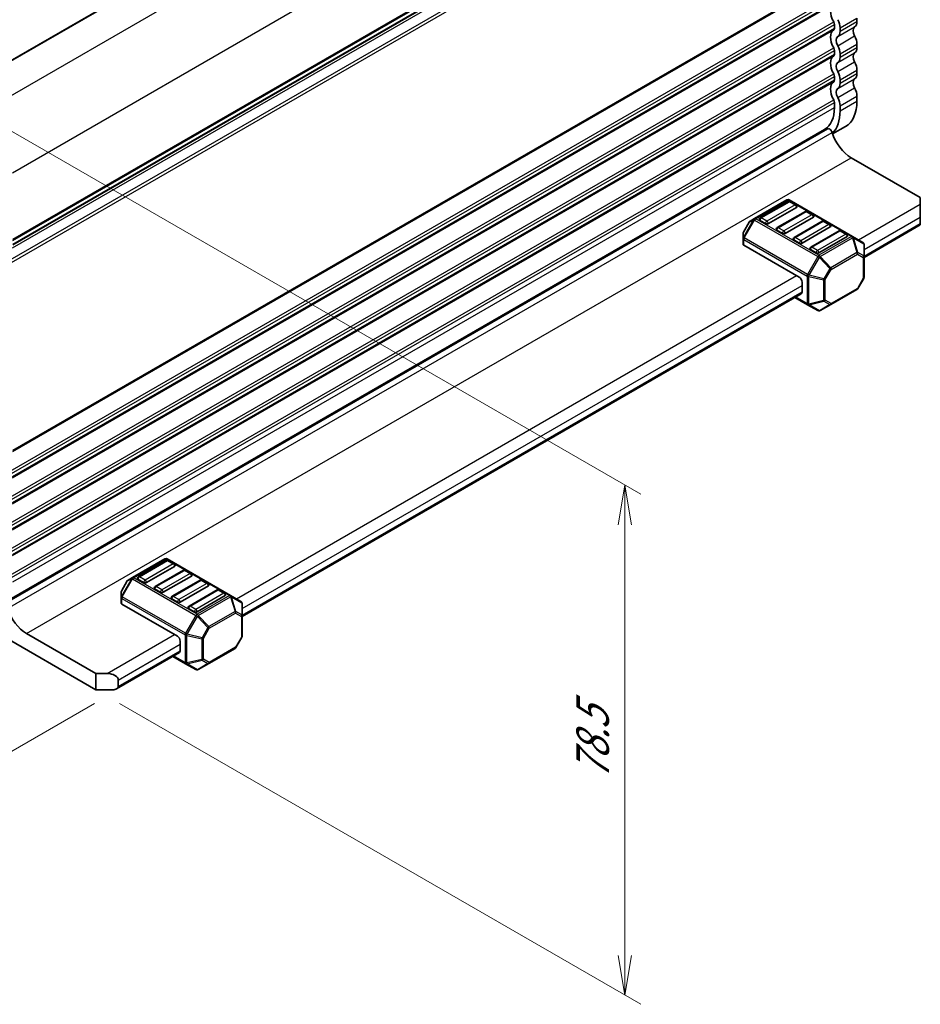
# Model space of a CAD drawing. Units: millimetres. Extents: x 0 to 6112, y 0 to 1124.
# Drawn here: x 345 to 487, y 180 to 335 of the extents above; entities that cross this region are included whole.
import ezdxf

# ---------------------------------------------------------------- set-up
doc = ezdxf.new("R2010")
doc.units = ezdxf.units.MM
for name, color, linetype, lineweight in [('Dimension (ISO)', 7, 'Continuous', 18), ('Dimension (ISO) @ 1', 7, 'Continuous', 18), ('Visible (ISO)', 7, 'Continuous', 35), ('Visible Narrow (ISO)', 7, 'Continuous', 25)]:
    doc.layers.add(name, color=color, linetype=linetype, lineweight=lineweight)
doc.styles.add('Note Text (TK)', font='MS PGothic.ttf')
doc.dimstyles.new('Default - Method 1b (TK)', dxfattribs={"dimscale": 2.5, "dimtxt": 2.5, "dimasz": 2.5, "dimexe": 1, "dimexo": 1.5, "dimgap": 1, "dimtad": 1, "dimrnd": 1e-08, "dimdsep": 46, "dimtxsty": 'Note Text (TK)', "dimblk": 'OPEN', "dimcen": 0.09, "dimdle": 5, "dimclrd": 100, "dimclre": 100, "dimclrt": 7, "dimadec": 1, "dimazin": 1, "dimtfac": 1, "dimtmove": 0, "dimatfit": 3, "dimldrblk": 'OPEN', "dimfxl": 1, "dimtolj": 1, "dimlwd": -1, "dimlwe": -1, "dimarcsym": 0})

# ---------------------------------------------------------------- blocks, each defined once
blk = doc.blocks.new('_Open')
at = {"color": 0, "linetype": 'ByBlock', "lineweight": -2}
for p, q in [((-1, 0.167), (0, 0)), ((-1, -0.167), (0, 0)), ((0, 0), (-1, 0))]:
    blk.add_line(p, q, dxfattribs=at)
blk = doc.blocks.new('*D186')
at = {"layer": 'Defpoints', "color": 0}
for p in [(333.8, 323.35), (440.2, 261.92), (357.12, 229.77)]:
    blk.add_point(p, dxfattribs=at)
at = {"layer": 'Dimension (ISO)', "color": 100}
for p, q in [((337.55, 321.18), (442.7, 260.48)), ((440.2, 188.05), (440.2, 255.67)), ((360.87, 227.6), (442.7, 180.36))]:
    blk.add_line(p, q, dxfattribs=at)
at = {"layer": 'Dimension (ISO)', "color": 100, "xscale": 6.25, "yscale": 6.25, "zscale": 6.25}
for p, rotation in [((440.2, 261.92), 90), ((440.2, 181.8), 270)]:
    blk.add_blockref('_Open', p, dxfattribs=dict(at, rotation=rotation))
at = {"layer": 'Dimension (ISO)', "color": 7, "insert": (435.15, 215.6), "char_height": 6.25, "attachment_point": 4, "rotation": 90, "style": 'Note Text (TK)'}
blk.add_mtext('\\A1;{\\H0.816x;\\Q30;\\W0.816;78.5}', dxfattribs=at)
blk = doc.blocks.new('*D185')
at = {"layer": 'Defpoints', "color": 0}
for p in [(126.43, 365), (360.65, 229.77), (283.42, 185.18)]:
    blk.add_point(p, dxfattribs=at)
at = {"layer": 'Dimension (ISO)', "color": 100}
for p, q in [((122.68, 362.84), (46.69, 318.97)), ((54.6, 317.29), (278.01, 188.3)), ((356.9, 227.6), (280.92, 183.74))]:
    blk.add_line(p, q, dxfattribs=at)
at = {"layer": 'Dimension (ISO)', "color": 100, "xscale": 6.25, "yscale": 6.25, "zscale": 6.25}
for p, rotation in [((49.19, 320.41), 150.0000000000059), ((283.42, 185.18), 330.0000000000059)]:
    blk.add_blockref('_Open', p, dxfattribs=dict(at, rotation=rotation))
at = {"layer": 'Dimension (ISO)', "color": 7, "insert": (163.9, 260.02), "char_height": 6.25, "attachment_point": 4, "rotation": 330, "style": 'Note Text (TK)'}
blk.add_mtext('\\A1;{\\H0.816x;\\Q30;\\W0.816;265}', dxfattribs=at)

msp = doc.modelspace()

# ---------------------------------------------------------------- linework, layer by layer
at = {"layer": 'Visible (ISO)'}
for p, q in [((334.0209, 322.9693), (463.0161, 397.4448)), ((344.082, 299.6631), (472.4499, 373.7764)), ((473.129, 334.2713), (473.129, 333.7303)), ((476.6645, 335.292), (476.6645, 334.7509)), ((474.0128, 333.22), (474.0128, 333.761)), ((476.6645, 331.2095), (476.6645, 330.6684)), ((473.129, 330.1889), (473.129, 329.6478)), ((474.0128, 329.1375), (474.0128, 329.6785)), ((476.6645, 327.127), (476.6645, 326.5859)), ((473.129, 326.1064), (473.129, 325.5653)), ((474.0128, 325.055), (474.0128, 325.5961)), ((473.129, 322.0239), (473.129, 321.243)), ((476.6645, 323.0445), (476.6645, 322.2637)), ((474.0128, 320.7327), (474.0128, 321.5136)), ((343.8389, 243.8745), (472.043, 317.8932)), ((343.8983, 244.0951), (471.5757, 317.8097)), ((472.836, 317.094), (474.8523, 318.2581)), ((475.7364, 313.3588), (486.6082, 307.0819)), ((465.6494, 306.7185), (460.5658, 303.7835)), ((465.9016, 306.4595), (461.4822, 303.908)), ((475.9694, 300.9768), (466.0244, 306.7185)), ((467.098, 305.9492), (466.2141, 306.4595)), ((486.6082, 306.0613), (486.6082, 307.0819)), ((467.1628, 305.551), (462.7433, 302.9995)), ((468.5533, 304.9286), (464.1339, 302.377)), ((469.7497, 304.4183), (468.8658, 304.9286)), ((486.6082, 306.0613), (486.6082, 304.0201)), ((459.7429, 303.2504), (458.8161, 301.6451)), ((460.5658, 303.7835), (459.8801, 303.3876)), ((462.3014, 302.9995), (461.4175, 303.5098)), ((469.8144, 304.0201), (465.395, 301.4685)), ((471.2049, 303.3977), (466.7855, 300.8461)), ((472.4013, 302.8874), (471.5174, 303.3977)), ((486.6082, 302.9995), (486.6082, 304.0201)), ((464.953, 301.4685), (464.0692, 301.9788)), ((472.4661, 302.4891), (468.0466, 299.9376)), ((473.8566, 301.8667), (469.4372, 299.3152)), ((475.053, 301.3564), (474.1691, 301.8667)), ((477.7694, 297.685), (486.6082, 302.7881)), ((486.6082, 302.9995), (486.6082, 302.7881)), ((458.7659, 301.4576), (458.7659, 300.6659)), ((458.7659, 300.6659), (458.7659, 299.7721)), ((467.6047, 299.9376), (466.7208, 300.4479)), ((475.1177, 300.9582), (470.6983, 298.4067)), ((477.5819, 300.0458), (475.9694, 300.9768)), ((467.6047, 294.5793), (458.8757, 299.619)), ((470.2563, 298.4067), (469.3725, 298.917)), ((477.7694, 297.8097), (477.7694, 299.7211)), ((477.7694, 294.5902), (477.7694, 297.8097)), ((477.7191, 294.4027), (476.7923, 292.7975)), ((468.0466, 293.8139), (468.0466, 292.2829)), ((472.5411, 290.285), (476.6551, 292.6602)), ((380.1002, 241.2957), (467.9172, 291.9968)), ((466.9039, 291.4118), (468.8983, 290.2603)), ((468.8983, 290.2603), (470.5108, 289.3293)), ((470.8858, 289.3293), (472.5411, 290.285)), ((367.9803, 250.3292), (362.8967, 247.3942)), ((368.2325, 250.0702), (363.8131, 247.5187)), ((369.4936, 249.1617), (365.0742, 246.6102)), ((378.3003, 244.5875), (368.3553, 250.3292)), ((369.4289, 249.5599), (368.545, 250.0702)), ((370.8842, 248.5393), (366.4648, 245.9877)), ((372.1453, 247.6308), (367.7259, 245.0792)), ((372.0806, 248.029), (371.1967, 248.5393)), ((362.0738, 246.8611), (361.147, 245.2558)), ((362.8967, 247.3942), (362.211, 246.9983)), ((364.6323, 246.6102), (363.7484, 247.1205)), ((373.5358, 247.0084), (369.1164, 244.4568)), ((374.7969, 246.0998), (370.3775, 243.5483)), ((374.7322, 246.4981), (373.8483, 247.0084)), ((361.0967, 245.0683), (361.0967, 244.2766)), ((367.2839, 245.0792), (366.4, 245.5895)), ((376.1875, 245.4774), (371.7681, 242.9259)), ((377.4486, 244.5689), (373.0292, 242.0174)), ((377.3839, 244.9671), (376.5, 245.4774)), ((379.9127, 243.6565), (378.3003, 244.5875)), ((361.0967, 244.2766), (361.0967, 243.3828)), ((369.9356, 238.19), (361.2066, 243.2297)), ((369.9356, 243.5483), (369.0517, 244.0586)), ((380.1002, 241.4204), (380.1002, 243.3318)), ((372.5872, 242.0174), (371.7033, 242.5277)), ((380.1002, 238.2009), (380.1002, 241.4204)), ((357.1193, 229.7699), (339.3356, 240.0373)), ((346.2475, 238.5983), (357.1193, 232.3215)), ((370.3775, 237.4246), (370.3775, 235.8936)), ((380.05, 238.0134), (379.1232, 236.4082)), ((360.3959, 229.9194), (370.2481, 235.6075)), ((374.872, 233.8957), (378.986, 236.2709)), ((369.2347, 235.0225), (371.2292, 233.871)), ((371.2292, 233.871), (372.8417, 232.94)), ((373.2167, 232.94), (374.872, 233.8957)), ((357.1193, 232.3215), (358.887, 232.3215)), ((357.1193, 229.7699), (357.1193, 232.3215)), ((360.6548, 231.3008), (360.6548, 230.2802)), ((359.7709, 229.7699), (357.1193, 229.7699))]:
    msp.add_line(p, q, dxfattribs=at)
for centre, radius, start, end in [((465.8369, 306.3938), 0.375, 60, 120), ((466.0579, 306.1889), 0.3125, 60, 120), ((466.9418, 305.6786), 0.3125, 0, 60), ((468.7095, 304.658), 0.3125, 60, 120), ((460.0676, 303.0629), 0.375, 120, 150), ((461.6385, 303.6373), 0.3125, 120, 180), ((469.5934, 304.1477), 0.3125, 0, 60), ((471.3612, 303.127), 0.3125, 60, 120), ((459.1409, 301.4576), 0.375, 150, 180), ((464.2901, 302.1064), 0.3125, 120, 180), ((472.2451, 302.6167), 0.3125, 0, 60), ((474.0128, 301.5961), 0.3125, 60, 120), ((466.9418, 300.5755), 0.3125, 120, 180), ((474.8967, 301.0858), 0.3125, 0, 60), ((469.5934, 299.0445), 0.3125, 120, 180), ((477.3944, 299.7211), 0.375, 0, 60), ((477.3944, 294.5902), 0.375, 330, 0), ((476.4676, 292.985), 0.375, 300, 330), ((470.6983, 289.6541), 0.375, 240, 300), ((368.1678, 250.0045), 0.375, 60, 120), ((368.3888, 249.7996), 0.3125, 60, 120), ((369.2727, 249.2893), 0.3125, 0, 60), ((363.9694, 247.248), 0.3125, 120, 180), ((371.0404, 248.2687), 0.3125, 60, 120), ((371.9243, 247.7584), 0.3125, 0, 60), ((362.3985, 246.6736), 0.375, 120, 150), ((366.621, 245.7171), 0.3125, 120, 180), ((373.6921, 246.7377), 0.3125, 60, 120), ((374.576, 246.2274), 0.3125, 0, 60), ((361.4717, 245.0683), 0.375, 150, 180), ((369.2727, 244.1862), 0.3125, 120, 180), ((376.3437, 245.2068), 0.3125, 60, 120), ((377.2276, 244.6965), 0.3125, 0, 60), ((371.9243, 242.6553), 0.3125, 120, 180), ((379.7252, 243.3318), 0.375, 0, 60), ((379.7252, 238.2009), 0.375, 330, 0), ((378.7985, 236.5957), 0.375, 300, 330), ((373.0292, 233.2648), 0.375, 240, 300)]:
    msp.add_arc(centre, radius, start, end, dxfattribs=at)
for centre, major_axis, start_param, end_param in [((474.278, 335.3786), (-1.25, 2.1651), 0.01840416, 1.55239217), ((472.687, 334.5265), (0.3125, -0.5413), 0.78539816, 1.55239217), ((472.687, 334.5265), (-0.9375, 1.6238), 3.92699082, 4.69398483), ((475.3387, 335.5164), (0.9375, -1.6238), 0.01840416, 0.78539816), ((474.278, 331.2962), (-1.25, 2.1651), 0.01840416, 1.55239217), ((472.687, 333.9854), (0.3125, -0.5413), 0.01840416, 0.78539816), ((472.687, 333.9854), (0.9375, -1.6238), 0.01840416, 0.78539816), ((476.9297, 332.8271), (-0.625, 1.0825), 0.01840416, 1.55239217), ((474.278, 331.2962), (-0.625, 1.0825), 0.01840416, 1.55239217), ((475.3387, 331.9749), (0.9375, -1.6238), 0.78539816, 1.55239217), ((472.687, 330.444), (0.3125, -0.5413), 0.78539816, 1.55239217), ((472.687, 329.903), (0.3125, -0.5413), 0.01840416, 0.78539816), ((472.687, 330.444), (-0.9375, 1.6238), 3.92699082, 4.69398483), ((476.9297, 328.7446), (-0.625, 1.0825), 0.01840416, 1.55239217), ((475.3387, 331.4339), (0.9375, -1.6238), 0.01840416, 0.78539816), ((474.278, 327.2137), (-1.25, 2.1651), 0.01840416, 1.55239217), ((474.278, 327.2137), (-0.625, 1.0825), 0.01840416, 1.55239217), ((472.687, 329.903), (0.9375, -1.6238), 0.01840416, 0.78539816), ((475.3387, 327.8925), (0.9375, -1.6238), 0.78539816, 1.55239217), ((472.687, 326.3615), (0.3125, -0.5413), 0.78539816, 1.55239217), ((472.687, 326.3615), (-0.9375, 1.6238), 3.92699082, 4.69398483), ((475.3387, 327.3514), (0.9375, -1.6238), 0.01840416, 0.78539816), ((474.278, 323.1312), (-1.25, 2.1651), 0.01840416, 1.55239217), ((472.687, 325.8205), (0.3125, -0.5413), 0.01840416, 0.78539816), ((472.687, 325.8205), (0.9375, -1.6238), 0.01840416, 0.78539816), ((476.9297, 324.6621), (-0.625, 1.0825), 0.01840416, 1.55239217), ((474.278, 323.1312), (-0.625, 1.0825), 0.01840416, 1.55239217), ((475.3387, 323.81), (0.9375, -1.6238), 0.78539816, 1.55239217), ((472.687, 322.279), (0.3125, -0.5413), 0.78539816, 1.55239217), ((472.687, 322.279), (-0.9375, 1.6238), 3.92699082, 4.69398483), ((470.4773, 325.8358), (4.375, -7.5777), 0, 0.78539816), ((467.8257, 324.3049), (3.75, -6.4952), 0, 0.78539816), ((467.8257, 324.3049), (4.375, -7.5777), 0.14959866, 0.78539816), ((467.6047, 324.1773), (3.875, -6.7117), 6.02849725, 6.13180094), ((472.3556, 317.3518), (-0.3126, 0.5414), 4.33999084, 6.28318531), ((475.7364, 317.1106), (2.2975, -3.9794), 4.33999084, 5.49778714), ((466.9418, 305.6786), (0.3125, 0), 5.49778714, 6.28318531), ((461.6385, 303.6373), (-0.3125, 0), 0, 0.78539816), ((469.5934, 304.1477), (0.3125, 0), 5.49778714, 6.28318531), ((462.5224, 303.127), (-0.3125, 0), 0.78539816, 2.35619449), ((464.2901, 302.1064), (-0.3125, 0), 0, 0.78539816), ((472.2451, 302.6167), (0.3125, 0), 5.49778714, 6.28318531), ((465.174, 301.5961), (-0.3125, 0), 0.78539816, 2.35619449), ((466.9418, 300.5755), (-0.3125, 0), 0, 0.78539816), ((474.8967, 301.0858), (0.3125, 0), 5.49778714, 6.28318531), ((459.1409, 299.7721), (-0.375, 0), 0, 0.78539816), ((467.8257, 300.0652), (-0.3125, 0), 0.78539816, 2.35619449), ((469.5934, 299.0445), (-0.3125, 0), 0, 0.78539816), ((470.4773, 298.5342), (-0.3125, 0), 0.78539816, 2.35619449), ((467.6047, 294.069), (0.3125, -0.5413), 0.78539816, 2.35619449), ((467.6047, 292.5381), (0.3125, -0.5413), 0, 0.78539816), ((369.2727, 249.2893), (0.3125, 0), 5.49778714, 6.28318531), ((371.9243, 247.7584), (0.3125, 0), 5.49778714, 6.28318531), ((363.9694, 247.248), (-0.3125, 0), 0, 0.78539816), ((364.8532, 246.7377), (-0.3125, 0), 0.78539816, 2.35619449), ((374.576, 246.2274), (0.3125, 0), 5.49778714, 6.28318531), ((366.621, 245.7171), (-0.3125, 0), 0, 0.78539816), ((367.5049, 245.2068), (-0.3125, 0), 0.78539816, 2.35619449), ((377.2276, 244.6965), (0.3125, 0), 5.49778714, 6.28318531), ((361.4717, 243.3828), (-0.375, 0), 0, 0.78539816), ((369.2727, 244.1862), (-0.3125, 0), 0, 0.78539816), ((370.1565, 243.6759), (-0.3125, 0), 0.78539816, 2.35619449), ((346.2475, 242.3501), (2.2975, -3.9794), 4.33999084, 5.49778714), ((371.9243, 242.6553), (-0.3125, 0), 0, 0.78539816), ((372.8082, 242.1449), (-0.3125, 0), 0.78539816, 2.35619449), ((369.9356, 237.6797), (0.3125, -0.5413), 0.78539816, 2.35619449), ((369.9356, 236.1488), (0.3125, -0.5413), 0, 0.78539816), ((358.887, 231.3008), (-1.7678, 0), 3.14159265, 4.71238898), ((359.7709, 230.2802), (0.8839, 0), 4.71238898, 6.28318531)]:
    msp.add_ellipse(centre, major_axis=major_axis, ratio=0.57735027, start_param=start_param, end_param=end_param, dxfattribs=at)
at = {"layer": 'Visible Narrow (ISO)'}
for p, q in [((334.0941, 322.9271), (463.1411, 397.4324)), ((338.723, 320.1903), (467.8257, 394.7277)), ((344.0263, 311.0047), (473.129, 385.5422)), ((344.082, 300.5601), (473.129, 375.0654)), ((344.082, 300.3488), (473.0052, 374.7827)), ((344.0442, 299.1983), (472.5253, 373.377)), ((344.082, 299.7526), (472.5253, 373.9095)), ((343.6996, 297.2949), (473.0052, 371.9496)), ((343.8882, 296.9068), (473.129, 371.524)), ((344.082, 267.3899), (473.129, 341.8952)), ((344.082, 267.1787), (473.0052, 341.6125)), ((343.6996, 264.1248), (473.0052, 338.7794)), ((343.8882, 263.7366), (473.129, 338.3538)), ((344.031, 263.278), (473.129, 337.8128)), ((344.0645, 263.0861), (473.0052, 337.5301)), ((343.6996, 260.0423), (473.0052, 334.6969)), ((343.8882, 259.6542), (473.129, 334.2713)), ((474.0128, 333.761), (476.6645, 335.292)), ((474.0128, 333.22), (476.6645, 334.7509)), ((344.031, 259.1955), (473.129, 333.7303)), ((344.0645, 259.0036), (473.0052, 333.4476)), ((473.6416, 332.3719), (476.2933, 333.9028)), ((473.6416, 330.9553), (476.2933, 332.4862)), ((474.0128, 329.6785), (476.6645, 331.2095)), ((343.6996, 255.9598), (473.0052, 330.6144)), ((343.8882, 255.5717), (473.129, 330.1889)), ((344.031, 255.113), (473.129, 329.6478)), ((473.6416, 328.2894), (476.2933, 329.8203)), ((474.0128, 329.1375), (476.6645, 330.6684)), ((344.0645, 254.9211), (473.0052, 329.3651)), ((473.6416, 326.8728), (476.2933, 328.4038)), ((343.6996, 251.8773), (473.0052, 326.532)), ((474.0128, 325.5961), (476.6645, 327.127)), ((474.0128, 325.055), (476.6645, 326.5859)), ((343.8882, 251.4892), (473.129, 326.1064)), ((344.031, 251.0305), (473.129, 325.5653)), ((344.0645, 250.8386), (473.0052, 325.2826)), ((473.6416, 324.2069), (476.2933, 325.7378)), ((473.6416, 322.7903), (476.2933, 324.3213)), ((343.6996, 247.7948), (473.0052, 322.4495)), ((343.8882, 247.4067), (473.129, 322.0239)), ((474.0128, 321.5136), (476.6645, 323.0445)), ((474.0128, 320.7327), (476.6645, 322.2637)), ((344.0678, 246.7295), (473.129, 321.243)), ((343.2715, 242.5625), (472.7604, 317.3229)), ((346.2475, 238.5983), (475.7364, 313.3588)), ((460.7533, 303.7649), (465.8369, 306.7)), ((461.6385, 303.8925), (466.0579, 306.444)), ((465.8369, 306.7), (475.7819, 300.9582)), ((466.0579, 306.444), (466.9418, 305.9337)), ((466.9418, 305.9337), (462.5224, 303.3822)), ((464.2901, 302.3616), (468.7095, 304.9131)), ((468.7095, 304.9131), (469.5934, 304.4028)), ((476.8855, 300.4479), (486.6082, 306.0613)), ((460.4332, 303.6435), (458.8208, 300.8507)), ((458.8208, 301.6424), (459.7476, 303.2477)), ((458.9534, 300.7742), (460.5658, 303.567)), ((459.7476, 303.2477), (459.7429, 303.2504)), ((459.7476, 303.2477), (460.4332, 303.6435)), ((460.5658, 303.567), (460.4332, 303.6435)), ((460.5658, 303.567), (470.5108, 297.8252)), ((470.6983, 298.0232), (460.7533, 303.7649)), ((462.5224, 303.3822), (461.6385, 303.8925)), ((469.5934, 304.4028), (465.174, 301.8513)), ((466.9418, 300.8306), (471.3612, 303.3822)), ((471.3612, 303.3822), (472.2451, 302.8719)), ((477.7694, 298.917), (486.6082, 304.0201)), ((458.8161, 301.6451), (458.8208, 301.6424)), ((458.8208, 300.8507), (458.8208, 301.6424)), ((465.174, 301.8513), (464.2901, 302.3616)), ((472.2451, 302.8719), (467.8257, 300.3203)), ((469.5934, 299.2997), (474.0128, 301.8513)), ((474.0128, 301.8513), (474.8967, 301.3409)), ((477.7694, 297.8964), (486.6082, 302.9995)), ((458.9534, 300.7742), (458.8208, 300.8507)), ((458.8757, 299.619), (458.8757, 300.5128)), ((458.8757, 300.5128), (468.8207, 294.7711)), ((468.8983, 295.0324), (458.9534, 300.7742)), ((467.8257, 300.3203), (466.9418, 300.8306)), ((474.8967, 301.3409), (470.4773, 298.7894)), ((475.7819, 300.9582), (470.6983, 298.0232)), ((470.8858, 297.8252), (475.9694, 300.7603)), ((475.9694, 300.7603), (476.6551, 298.453)), ((476.7877, 298.4661), (476.102, 300.7734)), ((476.102, 300.7734), (477.7144, 299.8425)), ((470.4773, 298.7894), (469.5934, 299.2997)), ((477.7144, 299.8425), (477.7144, 297.9311)), ((470.5108, 297.8252), (468.8983, 295.0324)), ((469.1408, 294.8925), (470.7532, 297.6853)), ((470.5108, 297.8252), (470.7532, 297.6853)), ((470.7532, 297.6853), (472.4085, 295.9378)), ((472.5411, 296.0778), (470.8858, 297.8252)), ((476.6551, 298.453), (472.5411, 296.0778)), ((472.6188, 295.8165), (476.7327, 298.1917)), ((476.7327, 298.1917), (477.6595, 297.6566)), ((477.7144, 297.9311), (476.7877, 298.4661)), ((477.6595, 297.6566), (477.6595, 294.4371)), ((472.4085, 295.9378), (471.4818, 294.3326)), ((471.692, 294.2112), (472.6188, 295.8165)), ((472.6188, 295.8165), (472.4085, 295.9378)), ((379.2163, 244.0586), (467.1628, 294.8345)), ((468.8207, 294.7711), (468.8207, 290.4319)), ((468.8983, 295.0324), (469.1408, 294.8925)), ((469.0858, 290.3685), (469.0858, 294.7077)), ((469.0858, 294.7077), (471.4268, 294.1478)), ((471.4818, 294.3326), (469.1408, 294.8925)), ((471.4268, 294.1478), (471.4268, 290.9284)), ((471.4818, 294.3326), (471.692, 294.2112)), ((471.692, 290.9918), (471.692, 294.2112)), ((477.6595, 294.4371), (476.7327, 292.8319)), ((477.7191, 294.4027), (477.6595, 294.4371)), ((380.1002, 242.5277), (468.0466, 293.3036)), ((476.7327, 292.8319), (472.6188, 290.4567)), ((476.7327, 292.8319), (476.7923, 292.7975)), ((380.1002, 241.5071), (468.0466, 292.2829)), ((468.8207, 290.4319), (467.0137, 291.4752)), ((471.4268, 290.9284), (469.0858, 290.3685)), ((469.1408, 290.2471), (471.4818, 290.807)), ((471.4818, 290.807), (472.4085, 290.2719)), ((472.6188, 290.4567), (471.692, 290.9918)), ((470.7532, 289.3162), (469.1408, 290.2471)), ((472.4085, 290.2719), (470.7532, 289.3162)), ((363.0842, 247.3756), (368.1678, 250.3107)), ((363.9694, 247.5032), (368.3888, 250.0548)), ((369.2727, 249.5444), (364.8532, 246.9929)), ((368.1678, 250.3107), (378.1128, 244.5689)), ((368.3888, 250.0548), (369.2727, 249.5444)), ((364.8532, 246.9929), (363.9694, 247.5032)), ((366.621, 245.9723), (371.0404, 248.5238)), ((371.9243, 248.0135), (367.5049, 245.462)), ((371.0404, 248.5238), (371.9243, 248.0135)), ((362.7641, 247.2542), (361.1517, 244.4614)), ((361.1517, 245.2531), (362.0784, 246.8584)), ((361.2842, 244.3849), (362.8967, 247.1777)), ((362.0784, 246.8584), (362.0738, 246.8611)), ((362.0784, 246.8584), (362.7641, 247.2542)), ((362.8967, 247.1777), (362.7641, 247.2542)), ((362.8967, 247.1777), (372.8417, 241.4359)), ((373.0292, 241.6339), (363.0842, 247.3756)), ((367.5049, 245.462), (366.621, 245.9723)), ((369.2727, 244.4413), (373.6921, 246.9929)), ((374.576, 246.4826), (370.1565, 243.931)), ((373.6921, 246.9929), (374.576, 246.4826)), ((361.147, 245.2558), (361.1517, 245.2531)), ((361.1517, 244.4614), (361.1517, 245.2531)), ((361.2842, 244.3849), (361.1517, 244.4614)), ((370.1565, 243.931), (369.2727, 244.4413)), ((371.9243, 242.9104), (376.3437, 245.462)), ((377.2276, 244.9517), (372.8082, 242.4001)), ((378.1128, 244.5689), (373.0292, 241.6339)), ((376.3437, 245.462), (377.2276, 244.9517)), ((361.2066, 243.2297), (361.2066, 244.1235)), ((361.2066, 244.1235), (371.1516, 238.3818)), ((371.2292, 238.6431), (361.2842, 244.3849)), ((372.8082, 242.4001), (371.9243, 242.9104)), ((373.2167, 241.4359), (378.3003, 244.371)), ((378.3003, 244.371), (378.986, 242.0637)), ((379.1185, 242.0768), (378.4329, 244.3841)), ((378.4329, 244.3841), (380.0453, 243.4532)), ((380.0453, 243.4532), (380.0453, 241.5418)), ((372.8417, 241.4359), (371.2292, 238.6431)), ((372.8417, 241.4359), (373.0841, 241.296)), ((374.872, 239.6885), (373.2167, 241.4359)), ((378.986, 242.0637), (374.872, 239.6885)), ((374.9497, 239.4272), (379.0636, 241.8024)), ((379.0636, 241.8024), (379.9904, 241.2673)), ((380.0453, 241.5418), (379.1185, 242.0768)), ((371.4716, 238.5032), (373.0841, 241.296)), ((373.0841, 241.296), (374.7394, 239.5486)), ((379.9904, 241.2673), (379.9904, 238.0478)), ((358.887, 232.3215), (369.4936, 238.4452)), ((371.1516, 238.3818), (371.1516, 234.0426)), ((371.2292, 238.6431), (371.4716, 238.5032)), ((371.4167, 233.9792), (371.4167, 238.3184)), ((371.4167, 238.3184), (373.7577, 237.7585)), ((373.8126, 237.9433), (371.4716, 238.5032)), ((374.7394, 239.5486), (373.8126, 237.9433)), ((374.0229, 237.8219), (374.9497, 239.4272)), ((374.9497, 239.4272), (374.7394, 239.5486)), ((360.6548, 231.3008), (370.3775, 236.9143)), ((373.7577, 237.7585), (373.7577, 234.5391)), ((373.8126, 237.9433), (374.0229, 237.8219)), ((374.0229, 234.6025), (374.0229, 237.8219)), ((379.9904, 238.0478), (379.0636, 236.4426)), ((380.05, 238.0134), (379.9904, 238.0478)), ((360.6548, 230.2802), (370.3775, 235.8936)), ((379.0636, 236.4426), (374.9497, 234.0674)), ((379.0636, 236.4426), (379.1232, 236.4082)), ((371.1516, 234.0426), (369.3446, 235.0859)), ((373.7577, 234.5391), (371.4167, 233.9792)), ((371.4716, 233.8578), (373.8126, 234.4177)), ((373.0841, 232.9269), (371.4716, 233.8578)), ((374.7394, 233.8826), (373.0841, 232.9269)), ((373.8126, 234.4177), (374.7394, 233.8826)), ((374.9497, 234.0674), (374.0229, 234.6025))]:
    msp.add_line(p, q, dxfattribs=at)
for centre, major_axis, ratio, start_param, end_param in [((465.8369, 306.3938), (-0.1875, 0.3248), 0.57735027, 5.49778714, 6.28318531), ((465.8369, 306.3938), (0.1875, 0.3248), 0.57735027, 0, 0.78539816), ((466.0579, 306.1889), (-0.1562, 0.2706), 0.57735027, 5.49778714, 6.28318531), ((466.0579, 306.1889), (0.1562, 0.2706), 0.57735027, 0, 0.78539816), ((466.9418, 305.6786), (0.1562, 0.2706), 0.57735027, 0, 0.78539816), ((466.9418, 305.6786), (0.1562, -0.2706), 0.57735027, 0.78539816, 2.35619449), ((468.7095, 304.658), (-0.1562, 0.2706), 0.57735027, 5.49778714, 6.28318531), ((468.7095, 304.658), (0.1562, 0.2706), 0.57735027, 0, 0.78539816), ((460.0676, 303.0629), (-0.1875, 0.3248), 0.94586217, 0, 0.54802841), ((460.7533, 303.4587), (-0.1875, 0.3248), 0.94586217, 0, 0.54802841), ((460.7533, 303.4587), (-0.1875, 0.3248), 0.57735027, 5.49778714, 6.28318531), ((460.7533, 303.4587), (-0.1875, -0.3248), 0.57735027, 3.92699082, 4.71238898), ((461.6385, 303.6373), (0.1562, 0.2706), 0.57735027, 0.78539816, 2.35619449), ((461.6385, 303.6373), (-0.1562, 0.2706), 0.57735027, 5.49778714, 6.28318531), ((462.5224, 303.127), (-0.1562, -0.2706), 0.57735027, 3.92699082, 5.49778714), ((462.5224, 303.127), (-0.1563, 0.2706), 0.57735027, 3.92699082, 5.49778714), ((469.5934, 304.1477), (0.1562, 0.2706), 0.57735027, 0, 0.78539816), ((469.5934, 304.1477), (0.1562, -0.2706), 0.57735027, 0.78539816, 2.35619449), ((471.3612, 303.127), (-0.1562, 0.2706), 0.57735027, 5.49778714, 6.28318531), ((471.3612, 303.127), (0.1562, 0.2706), 0.57735027, 0, 0.78539816), ((459.1409, 301.4576), (-0.375, 0), 0.94586217, 5.7351569, 6.28318531), ((464.2901, 302.1064), (0.1562, 0.2706), 0.57735027, 0.78539816, 2.35619449), ((464.2901, 302.1064), (-0.1562, 0.2706), 0.57735027, 5.49778714, 6.28318531), ((465.174, 301.5961), (-0.1562, -0.2706), 0.57735027, 3.92699082, 5.49778714), ((465.174, 301.5961), (-0.1563, 0.2706), 0.57735027, 3.92699082, 5.49778714), ((472.2451, 302.6167), (0.1562, 0.2706), 0.57735027, 0, 0.78539816), ((472.2451, 302.6167), (0.1562, -0.2706), 0.57735027, 0.78539816, 2.35619449), ((474.0128, 301.5961), (-0.1562, 0.2706), 0.57735027, 5.49778714, 6.28318531), ((474.0128, 301.5961), (0.1562, 0.2706), 0.57735027, 0, 0.78539816), ((459.1409, 300.6659), (-0.375, 0), 0.94586217, 5.7351569, 6.28318531), ((459.1409, 300.6659), (-0.375, 0), 0.57735027, 0, 0.78539816), ((459.1409, 300.6659), (0.1875, 0.3248), 0.57735027, 1.57079633, 2.35619449), ((466.9418, 300.5755), (0.1562, 0.2706), 0.57735027, 0.78539816, 2.35619449), ((466.9418, 300.5755), (-0.1562, 0.2706), 0.57735027, 5.49778714, 6.28318531), ((467.8257, 300.0652), (-0.1562, -0.2706), 0.57735027, 3.92699082, 5.49778714), ((467.8257, 300.0652), (-0.1563, 0.2706), 0.57735027, 3.92699082, 5.49778714), ((474.8967, 301.0858), (0.1562, 0.2706), 0.57735027, 0, 0.78539816), ((474.8967, 301.0858), (0.1562, -0.2706), 0.57735027, 0.78539816, 2.35619449), ((475.7819, 300.652), (0.1875, 0.3248), 0.57735027, 0, 0.78539816), ((475.7819, 300.652), (0.1875, -0.3248), 0.57735027, 1.57079633, 2.35619449), ((475.7819, 300.652), (0.1875, 0.3248), 0.81649658, 5.49778714, 6.28318531), ((475.7819, 300.652), (-0.3595, -0.1068), 0.16228429, 3.568143, 4.11617141), ((469.5934, 299.0445), (0.1562, 0.2706), 0.57735027, 0.78539816, 2.35619449), ((469.5934, 299.0445), (-0.1562, 0.2706), 0.57735027, 5.49778714, 6.28318531), ((470.4773, 298.5342), (-0.1562, -0.2706), 0.57735027, 3.92699082, 5.49778714), ((470.4773, 298.5342), (-0.1563, 0.2706), 0.57735027, 3.92699082, 5.49778714), ((477.3944, 299.7211), (0.1875, 0.3248), 0.81649658, 5.49778714, 6.28318531), ((477.3944, 299.7211), (0.375, 0), 0.62129358, 0, 0.54802841), ((470.6983, 297.717), (-0.1875, -0.3248), 0.57735027, 3.92699082, 4.71238898), ((470.6983, 297.717), (0.1875, -0.3248), 0.57735027, 1.57079633, 2.35619449), ((470.6983, 297.717), (0.2722, 0.2579), 0.16228429, 4.76057814, 5.30860655), ((476.4676, 298.3447), (-0.3595, -0.1068), 0.16228429, 3.568143, 4.11617141), ((476.4676, 298.3447), (0.1875, -0.3248), 0.57735027, 0.78539816, 1.57079633), ((476.4676, 298.3447), (0.1875, 0.3248), 0.81649658, 4.71238898, 5.49778714), ((477.3944, 297.8097), (-0.1875, -0.3248), 0.81649658, 1.57079633, 2.35619449), ((477.3944, 297.8097), (0.375, 0), 0.57735027, 5.49778714, 6.28318531), ((477.3944, 297.8097), (0.375, 0), 0.62129358, 0, 0.54802841), ((472.3536, 295.9696), (-0.2722, -0.2579), 0.16228429, 1.61898549, 2.1670139), ((472.3536, 295.9696), (-0.1875, 0.3248), 0.57735027, 3.92699082, 4.71238898), ((469.0858, 294.9242), (0.1875, 0.3248), 0.57735027, 1.57079633, 2.35619449), ((469.0858, 294.9242), (0.375, 0), 0.57735027, 3.92699082, 4.71238898), ((469.0858, 294.9242), (-0.0872, -0.3647), 0.16228429, 0.97457876, 1.52260716), ((471.4268, 294.3643), (-0.0872, -0.3647), 0.16228429, 0.97457876, 1.52260716), ((471.4268, 294.3643), (0.375, 0), 0.57735027, 4.71238898, 5.49778714), ((477.3944, 294.5902), (0.375, 0), 0.57735027, 5.49778714, 6.28318531), ((476.4676, 292.985), (0.1875, -0.3248), 0.57735027, 0, 0.78539816), ((471.4268, 291.1449), (-0.375, 0), 0.57735027, 1.57079633, 2.35619449), ((471.4268, 291.1449), (0.0872, -0.3647), 0.16228429, 5.30860655, 5.85663496), ((471.4268, 291.1449), (0.1875, 0.3248), 0.81649658, 3.92699082, 4.71238898), ((469.0858, 290.585), (-0.1875, -0.3248), 0.57735027, 5.49778714, 6.28318531), ((469.0858, 290.585), (0.375, 0), 0.57735027, 3.92699082, 4.71238898), ((469.0858, 290.585), (-0.1875, -0.3248), 0.81649658, 0, 0.78539816), ((469.0858, 290.585), (-0.0872, 0.3647), 0.16228429, 2.1670139, 2.71504231), ((470.6983, 289.6541), (-0.1875, -0.3248), 0.81649658, 0, 0.78539816), ((470.6983, 289.6541), (0.1875, -0.3248), 0.62129358, 5.7351569, 6.28318531), ((472.3536, 290.6098), (-0.1875, -0.3248), 0.81649658, 0.78539816, 1.57079633), ((472.3536, 290.6098), (0.1875, -0.3248), 0.62129358, 5.7351569, 6.28318531), ((472.3536, 290.6098), (0.1875, -0.3248), 0.57735027, 0, 0.78539816), ((368.1678, 250.0045), (-0.1875, 0.3248), 0.57735027, 5.49778714, 6.28318531), ((368.1678, 250.0045), (0.1875, 0.3248), 0.57735027, 0, 0.78539816), ((368.3888, 249.7996), (-0.1563, 0.2706), 0.57735027, 5.49778714, 6.28318531), ((368.3888, 249.7996), (0.1562, 0.2706), 0.57735027, 0, 0.78539816), ((369.2727, 249.2893), (0.1562, 0.2706), 0.57735027, 0, 0.78539816), ((369.2727, 249.2893), (0.1562, -0.2706), 0.57735027, 0.78539816, 2.35619449), ((363.9694, 247.248), (0.1562, 0.2706), 0.57735027, 0.78539816, 2.35619449), ((363.9694, 247.248), (-0.1563, 0.2706), 0.57735027, 5.49778714, 6.28318531), ((371.0404, 248.2687), (-0.1562, 0.2706), 0.57735027, 5.49778714, 6.28318531), ((371.0404, 248.2687), (0.1562, 0.2706), 0.57735027, 0, 0.78539816), ((371.9243, 247.7584), (0.1562, 0.2706), 0.57735027, 0, 0.78539816), ((371.9243, 247.7584), (0.1562, -0.2706), 0.57735027, 0.78539816, 2.35619449), ((362.3985, 246.6736), (-0.1875, 0.3248), 0.94586217, 0, 0.54802841), ((363.0842, 247.0694), (-0.1875, 0.3248), 0.94586217, 0, 0.54802841), ((363.0842, 247.0694), (-0.1875, 0.3248), 0.57735027, 5.49778714, 6.28318531), ((363.0842, 247.0694), (-0.1875, -0.3248), 0.57735027, 3.92699082, 4.71238898), ((364.8532, 246.7377), (-0.1562, -0.2706), 0.57735027, 3.92699082, 5.49778714), ((364.8532, 246.7377), (-0.1563, 0.2706), 0.57735027, 3.92699082, 5.49778714), ((366.621, 245.7171), (0.1562, 0.2706), 0.57735027, 0.78539816, 2.35619449), ((366.621, 245.7171), (-0.1563, 0.2706), 0.57735027, 5.49778714, 6.28318531), ((373.6921, 246.7377), (-0.1562, 0.2706), 0.57735027, 5.49778714, 6.28318531), ((373.6921, 246.7377), (0.1562, 0.2706), 0.57735027, 0, 0.78539816), ((374.576, 246.2274), (0.1562, 0.2706), 0.57735027, 0, 0.78539816), ((374.576, 246.2274), (0.1562, -0.2706), 0.57735027, 0.78539816, 2.35619449), ((361.4717, 245.0683), (-0.375, 0), 0.94586217, 5.7351569, 6.28318531), ((361.4717, 244.2766), (-0.375, 0), 0.94586217, 5.7351569, 6.28318531), ((367.5049, 245.2068), (-0.1562, -0.2706), 0.57735027, 3.92699082, 5.49778714), ((367.5049, 245.2068), (-0.1563, 0.2706), 0.57735027, 3.92699082, 5.49778714), ((369.2727, 244.1862), (0.1562, 0.2706), 0.57735027, 0.78539816, 2.35619449), ((369.2727, 244.1862), (-0.1563, 0.2706), 0.57735027, 5.49778714, 6.28318531), ((376.3437, 245.2068), (-0.1562, 0.2706), 0.57735027, 5.49778714, 6.28318531), ((376.3437, 245.2068), (0.1562, 0.2706), 0.57735027, 0, 0.78539816), ((377.2276, 244.6965), (0.1562, 0.2706), 0.57735027, 0, 0.78539816), ((377.2276, 244.6965), (0.1562, -0.2706), 0.57735027, 0.78539816, 2.35619449), ((378.1128, 244.2627), (0.1875, 0.3248), 0.57735027, 0, 0.78539816), ((378.1128, 244.2627), (0.1875, -0.3248), 0.57735027, 1.57079633, 2.35619449), ((378.1128, 244.2627), (0.1875, 0.3248), 0.81649658, 5.49778714, 6.28318531), ((361.4717, 244.2766), (-0.375, 0), 0.57735027, 0, 0.78539816), ((361.4717, 244.2766), (0.1875, 0.3248), 0.57735027, 1.57079633, 2.35619449), ((370.1565, 243.6759), (-0.1562, -0.2706), 0.57735027, 3.92699082, 5.49778714), ((370.1565, 243.6759), (-0.1563, 0.2706), 0.57735027, 3.92699082, 5.49778714), ((371.9243, 242.6553), (0.1562, 0.2706), 0.57735027, 0.78539816, 2.35619449), ((371.9243, 242.6553), (-0.1563, 0.2706), 0.57735027, 5.49778714, 6.28318531), ((378.1128, 244.2627), (-0.3595, -0.1068), 0.16228429, 3.568143, 4.11617141), ((379.7252, 243.3318), (0.1875, 0.3248), 0.81649658, 5.49778714, 6.28318531), ((379.7252, 243.3318), (0.375, 0), 0.62129358, 0, 0.54802841), ((372.8082, 242.1449), (-0.1562, -0.2706), 0.57735027, 3.92699082, 5.49778714), ((372.8082, 242.1449), (-0.1563, 0.2706), 0.57735027, 3.92699082, 5.49778714), ((373.0292, 241.3277), (-0.1875, -0.3248), 0.57735027, 3.92699082, 4.71238898), ((373.0292, 241.3277), (0.1875, -0.3248), 0.57735027, 1.57079633, 2.35619449), ((373.0292, 241.3277), (0.2722, 0.2579), 0.16228429, 4.76057814, 5.30860655), ((378.7985, 241.9555), (-0.3595, -0.1068), 0.16228429, 3.568143, 4.11617141), ((378.7985, 241.9555), (0.1875, -0.3248), 0.57735027, 0.78539816, 1.57079633), ((378.7985, 241.9555), (0.1875, 0.3248), 0.81649658, 4.71238898, 5.49778714), ((379.7252, 241.4204), (-0.1875, -0.3248), 0.81649658, 1.57079633, 2.35619449), ((379.7252, 241.4204), (0.375, 0), 0.57735027, 5.49778714, 6.28318531), ((379.7252, 241.4204), (0.375, 0), 0.62129358, 0, 0.54802841), ((371.4167, 238.5349), (0.1875, 0.3248), 0.57735027, 1.57079633, 2.35619449), ((371.4167, 238.5349), (0.375, 0), 0.57735027, 3.92699082, 4.71238898), ((371.4167, 238.5349), (-0.0872, -0.3647), 0.16228429, 0.97457876, 1.52260716), ((374.6845, 239.5803), (-0.2722, -0.2579), 0.16228429, 1.61898549, 2.1670139), ((374.6845, 239.5803), (-0.1875, 0.3248), 0.57735027, 3.92699082, 4.71238898), ((373.7577, 237.975), (-0.0872, -0.3647), 0.16228429, 0.97457876, 1.52260716), ((373.7577, 237.975), (0.375, 0), 0.57735027, 4.71238898, 5.49778714), ((379.7252, 238.2009), (0.375, 0), 0.57735027, 5.49778714, 6.28318531), ((378.7985, 236.5957), (0.1875, -0.3248), 0.57735027, 0, 0.78539816), ((371.4167, 234.1957), (-0.1875, -0.3248), 0.57735027, 5.49778714, 6.28318531), ((371.4167, 234.1957), (0.375, 0), 0.57735027, 3.92699082, 4.71238898), ((371.4167, 234.1957), (-0.1875, -0.3248), 0.81649658, 0, 0.78539816), ((371.4167, 234.1957), (-0.0872, 0.3647), 0.16228429, 2.1670139, 2.71504231), ((373.7577, 234.7556), (-0.375, 0), 0.57735027, 1.57079633, 2.35619449), ((373.7577, 234.7556), (0.0872, -0.3647), 0.16228429, 5.30860655, 5.85663496), ((373.7577, 234.7556), (0.1875, 0.3248), 0.81649658, 3.92699082, 4.71238898), ((374.6845, 234.2205), (-0.1875, -0.3248), 0.81649658, 0.78539816, 1.57079633), ((374.6845, 234.2205), (0.1875, -0.3248), 0.62129358, 5.7351569, 6.28318531), ((374.6845, 234.2205), (0.1875, -0.3248), 0.57735027, 0, 0.78539816), ((373.0292, 233.2648), (-0.1875, -0.3248), 0.81649658, 0, 0.78539816), ((373.0292, 233.2648), (0.1875, -0.3248), 0.62129358, 5.7351569, 6.28318531)]:
    msp.add_ellipse(centre, major_axis=major_axis, ratio=ratio, start_param=start_param, end_param=end_param, dxfattribs=at)

# ---------------------------------------------------------------- dimensions: what is measured, and where the dimension line sits
at = {"layer": 'Dimension (ISO) @ 1', "color": 100}
for base, p1, p2, angle, text, override, picture, middle in [((283.4211, 185.179), (126.4257, 365.0022), (360.6548, 229.7699), 150, '{\\H0.816x;\\Q30;\\W0.816;265}', {"dimscale": 1, "dimtxt": 6.25, "dimasz": 6.25, "dimexe": 2.5, "dimexo": 3.75, "dimgap": 2.5, "dimdec": 2, "dimlfac": 0.979796, "dimpost": '', "dimcen": 0.225, "dimtol": 0, "dimlim": 0, "dimtp": 0, "dimtm": 0, "dimtdec": 2, "dimtix": 0, "dimtofl": 0, "dimtmove": 0, "dimatfit": 1}, '*D185', (166.3065, 252.7951)), ((440.2043, 261.9195), (357.1193, 229.7699), (333.804, 323.3497), 270, '{\\H0.816x;\\Q30;\\W0.816;78.5}', {"dimscale": 1, "dimtxt": 6.25, "dimasz": 6.25, "dimexe": 2.5, "dimexo": 3.75, "dimgap": 2.5, "dimdec": 2, "dimlfac": 0.838856, "dimpost": '', "dimcen": 0.225, "dimtol": 0, "dimlim": 0, "dimtp": 0, "dimtm": 0, "dimtdec": 2, "dimtix": 0, "dimtofl": 0, "dimtmove": 0, "dimatfit": 1}, '*D186', (440.2043, 221.8601))]:
    dim = msp.add_linear_dim(base=base, p1=p1, p2=p2, angle=angle, text=text, dimstyle='Default - Method 1b (TK)', override=override, dxfattribs=at)
    dim.commit()
    dim.dimension.update_dxf_attribs({"geometry": picture, "text_midpoint": middle, "dimtype": 128})

doc.saveas('drawing.dxf')
